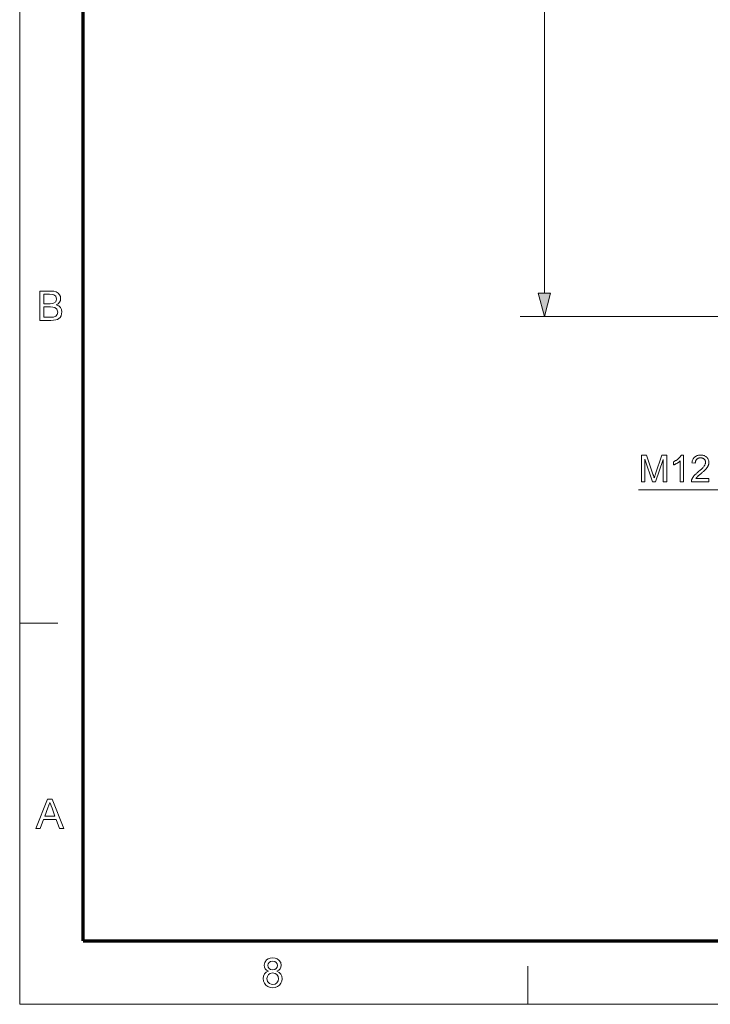
# Model space of a CAD drawing. Extents: x 8 to 406, y 8 to 280.
# Drawn here: x 8 to 65, y 8 to 89 of the extents above; entities that cross this region are included whole.
import ezdxf

# ---------------------------------------------------------------- set-up
doc = ezdxf.new("R2010")
doc.units = 0

msp = doc.modelspace()

# ---------------------------------------------------------------- linework, layer by layer
at = {"color": 11, "lineweight": 13}
for q in [(7.5, 280.5), (406.5, 7.5)]:
    msp.add_line((7.5, 7.5), q, dxfattribs=at)
at = {"color": 150, "lineweight": 70}
for q in [(12.75, 275.25), (401.25, 12.75)]:
    msp.add_line((12.75, 12.75), q, dxfattribs=at)
at = {"color": 7, "lineweight": 13}
for p, q in [((50.877, 66.301), (50.877, 178.163)), ((79.452, 64.37), (48.877, 64.37))]:
    msp.add_line(p, q, dxfattribs=at)
at = {"color": 7, "lineweight": 13, "ltscale": 0.07875}
for p, q in [((7.5, 39), (10.65, 39)), ((49.5, 7.5), (49.5, 10.65))]:
    msp.add_line(p, q, dxfattribs=at)
at = {"color": 7, "lineweight": 13}
for points in [[(9.163, 64.034), (9.163, 66.466), (10.078, 66.466), (10.33, 66.448), (10.527, 66.392), (10.677, 66.297), (10.791, 66.163), (10.863, 66.004), (10.887, 65.838), (10.864, 65.685), (10.797, 65.542), (10.684, 65.416), (10.526, 65.318), (10.723, 65.231), (10.868, 65.098), (10.958, 64.93), (10.988, 64.733), (10.97, 64.57), (10.916, 64.418), (10.836, 64.289), (10.739, 64.193), (10.62, 64.124), (10.475, 64.074), (10.297, 64.044), (10.085, 64.034)], [(9.501, 65.419), (10.011, 65.419), (10.189, 65.426), (10.309, 65.449), (10.488, 65.577), (10.549, 65.802), (10.492, 66.027), (10.331, 66.16), (10.189, 66.187), (9.973, 66.196), (9.501, 66.196)], [(50.359, 66.301), (50.877, 64.37), (51.395, 66.301)], [(9.501, 64.304), (10.09, 64.304), (10.303, 64.315), (10.484, 64.383), (10.603, 64.519), (10.65, 64.726), (10.581, 64.965), (10.392, 65.107), (10.246, 65.138), (10.047, 65.149), (9.501, 65.149)], [(58.896, 50.693), (58.896, 52.893), (59.334, 52.893), (59.855, 51.336), (59.869, 51.293), (59.882, 51.253), (59.894, 51.215), (59.906, 51.179), (59.917, 51.145), (59.927, 51.114), (59.936, 51.085), (59.945, 51.058), (59.953, 51.033), (59.96, 51.01), (59.968, 51.035), (59.976, 51.063), (59.986, 51.092), (59.996, 51.124), (60.008, 51.158), (60.02, 51.195), (60.033, 51.233), (60.047, 51.274), (60.061, 51.317), (60.077, 51.363), (60.603, 52.893), (60.995, 52.893), (60.995, 50.693), (60.714, 50.693), (60.714, 52.535), (60.075, 50.693), (59.813, 50.693), (59.176, 52.566), (59.176, 50.693)], [(62.373, 50.693), (62.103, 50.693), (62.103, 52.415), (62.082, 52.396), (62.061, 52.377), (62.039, 52.359), (62.015, 52.34), (61.99, 52.322), (61.964, 52.303), (61.936, 52.284), (61.908, 52.266), (61.878, 52.247), (61.847, 52.229), (61.815, 52.21), (61.785, 52.193), (61.755, 52.177), (61.725, 52.162), (61.696, 52.147), (61.668, 52.134), (61.641, 52.121), (61.614, 52.11), (61.588, 52.099), (61.562, 52.089), (61.562, 52.35), (61.607, 52.372), (61.651, 52.395), (61.693, 52.418), (61.734, 52.443), (61.775, 52.468), (61.814, 52.494), (61.852, 52.521), (61.888, 52.549), (61.924, 52.578), (61.959, 52.608), (61.991, 52.639), (62.022, 52.669), (62.051, 52.698), (62.078, 52.728), (62.103, 52.758), (62.126, 52.787), (62.147, 52.816), (62.166, 52.845), (62.184, 52.874), (62.199, 52.902), (62.373, 52.902)], [(64.484, 50.953), (64.484, 50.693), (63.03, 50.693), (63.03, 50.713), (63.03, 50.732), (63.032, 50.751), (63.034, 50.77), (63.036, 50.789), (63.04, 50.808), (63.044, 50.826), (63.049, 50.845), (63.055, 50.863), (63.062, 50.881), (63.073, 50.911), (63.086, 50.94), (63.101, 50.97), (63.117, 50.999), (63.134, 51.028), (63.152, 51.058), (63.172, 51.087), (63.193, 51.116), (63.216, 51.145), (63.239, 51.174), (63.265, 51.203), (63.293, 51.233), (63.323, 51.264), (63.355, 51.296), (63.389, 51.329), (63.425, 51.363), (63.464, 51.397), (63.505, 51.433), (63.548, 51.469), (63.593, 51.507), (63.662, 51.564), (63.727, 51.62), (63.787, 51.672), (63.842, 51.723), (63.893, 51.77), (63.939, 51.816), (63.981, 51.859), (64.018, 51.899), (64.05, 51.937), (64.077, 51.973), (64.101, 52.007), (64.123, 52.041), (64.142, 52.074), (64.158, 52.107), (64.172, 52.14), (64.183, 52.172), (64.192, 52.204), (64.198, 52.236), (64.202, 52.267), (64.204, 52.298), (64.202, 52.329), (64.199, 52.36), (64.193, 52.389), (64.185, 52.418), (64.175, 52.446), (64.162, 52.472), (64.147, 52.498), (64.13, 52.522), (64.111, 52.546), (64.089, 52.569), (64.065, 52.589), (64.04, 52.608), (64.014, 52.625), (63.986, 52.639), (63.956, 52.651), (63.926, 52.661), (63.894, 52.669), (63.86, 52.674), (63.826, 52.678), (63.789, 52.679), (63.751, 52.678), (63.714, 52.674), (63.679, 52.668), (63.646, 52.66), (63.614, 52.65), (63.583, 52.637), (63.554, 52.621), (63.527, 52.604), (63.501, 52.584), (63.477, 52.562), (63.455, 52.537), (63.435, 52.511), (63.417, 52.483), (63.402, 52.454), (63.389, 52.422), (63.378, 52.389), (63.37, 52.354), (63.364, 52.317), (63.36, 52.278), (63.359, 52.238), (63.081, 52.266), (63.088, 52.327), (63.099, 52.384), (63.112, 52.439), (63.129, 52.491), (63.149, 52.54), (63.172, 52.586), (63.198, 52.629), (63.227, 52.669), (63.26, 52.706), (63.296, 52.74), (63.334, 52.771), (63.375, 52.798), (63.419, 52.823), (63.465, 52.844), (63.514, 52.862), (63.565, 52.876), (63.619, 52.888), (63.675, 52.896), (63.734, 52.901), (63.795, 52.902), (63.857, 52.901), (63.917, 52.895), (63.973, 52.887), (64.028, 52.874), (64.079, 52.859), (64.128, 52.839), (64.174, 52.816), (64.217, 52.79), (64.258, 52.76), (64.297, 52.727), (64.332, 52.691), (64.363, 52.653), (64.391, 52.614), (64.415, 52.573), (64.435, 52.53), (64.452, 52.486), (64.465, 52.44), (64.474, 52.392), (64.479, 52.343), (64.481, 52.292), (64.481, 52.265), (64.479, 52.239), (64.476, 52.213), (64.473, 52.187), (64.468, 52.161), (64.462, 52.135), (64.455, 52.109), (64.447, 52.083), (64.437, 52.058), (64.427, 52.032), (64.416, 52.006), (64.403, 51.98), (64.388, 51.954), (64.373, 51.928), (64.355, 51.901), (64.337, 51.874), (64.317, 51.847), (64.295, 51.819), (64.272, 51.791), (64.248, 51.763), (64.221, 51.734), (64.191, 51.703), (64.158, 51.669), (64.121, 51.634), (64.081, 51.596), (64.038, 51.556), (63.991, 51.514), (63.941, 51.47), (63.888, 51.424), (63.831, 51.376), (63.784, 51.337), (63.741, 51.3), (63.701, 51.266), (63.665, 51.234), (63.632, 51.205), (63.602, 51.179), (63.576, 51.155), (63.554, 51.134), (63.535, 51.115), (63.519, 51.099), (63.506, 51.085), (63.493, 51.07), (63.48, 51.056), (63.468, 51.041), (63.456, 51.026), (63.445, 51.012), (63.434, 50.997), (63.424, 50.982), (63.414, 50.968), (63.405, 50.953)], [(8.84, 22.034), (9.805, 24.467), (10.178, 24.467), (11.143, 22.034), (10.785, 22.034), (10.513, 22.777), (9.469, 22.777), (9.197, 22.034)], [(9.569, 23.047), (10.412, 23.047), (10.172, 23.704), (10.102, 23.894), (10.042, 24.059), (9.991, 24.196), (9.909, 23.973), (9.826, 23.746)], [(28.073, 10.235), (27.911, 10.316), (27.797, 10.426), (27.73, 10.563), (27.707, 10.724), (27.755, 10.964), (27.9, 11.163), (28.043, 11.262), (28.213, 11.322), (28.413, 11.341), (28.613, 11.321), (28.786, 11.261), (28.93, 11.159), (29.077, 10.957), (29.126, 10.715), (29.104, 10.559), (29.038, 10.425), (28.927, 10.316), (28.77, 10.235), (28.952, 10.14), (29.086, 9.999), (29.167, 9.821), (29.194, 9.611), (29.17, 9.414), (29.099, 9.24), (28.98, 9.087), (28.822, 8.969), (28.635, 8.898), (28.417, 8.875), (28.199, 8.898), (28.011, 8.969), (27.854, 9.088), (27.735, 9.242), (27.663, 9.419), (27.64, 9.62), (27.668, 9.838), (27.752, 10.017), (27.888, 10.151)], [(28.011, 10.726), (28.038, 10.58), (28.117, 10.463), (28.245, 10.387), (28.42, 10.362), (28.591, 10.387), (28.718, 10.463), (28.796, 10.575), (28.822, 10.71), (28.795, 10.851), (28.715, 10.967), (28.586, 11.045), (28.417, 11.071), (28.246, 11.046), (28.118, 10.969), (28.038, 10.857)], [(27.944, 9.623), (27.993, 9.386), (28.165, 9.208), (28.29, 9.161), (28.419, 9.145), (28.617, 9.178), (28.765, 9.277), (28.859, 9.427), (28.89, 9.613), (28.858, 9.802), (28.761, 9.956), (28.609, 10.057), (28.409, 10.091), (28.215, 10.058), (28.068, 9.957), (27.975, 9.807)]]:
    msp.add_lwpolyline(points, close=True, dxfattribs=at)
msp.add_lwpolyline([(98.198, 64.24), (73.727, 50.042), (58.668, 50.042)], dxfattribs=at)
msp.add_solid([(50.359, 66.301), (50.877, 64.37), (50.359, 66.301), (51.395, 66.301)], dxfattribs=at)

doc.saveas('drawing.dxf')
